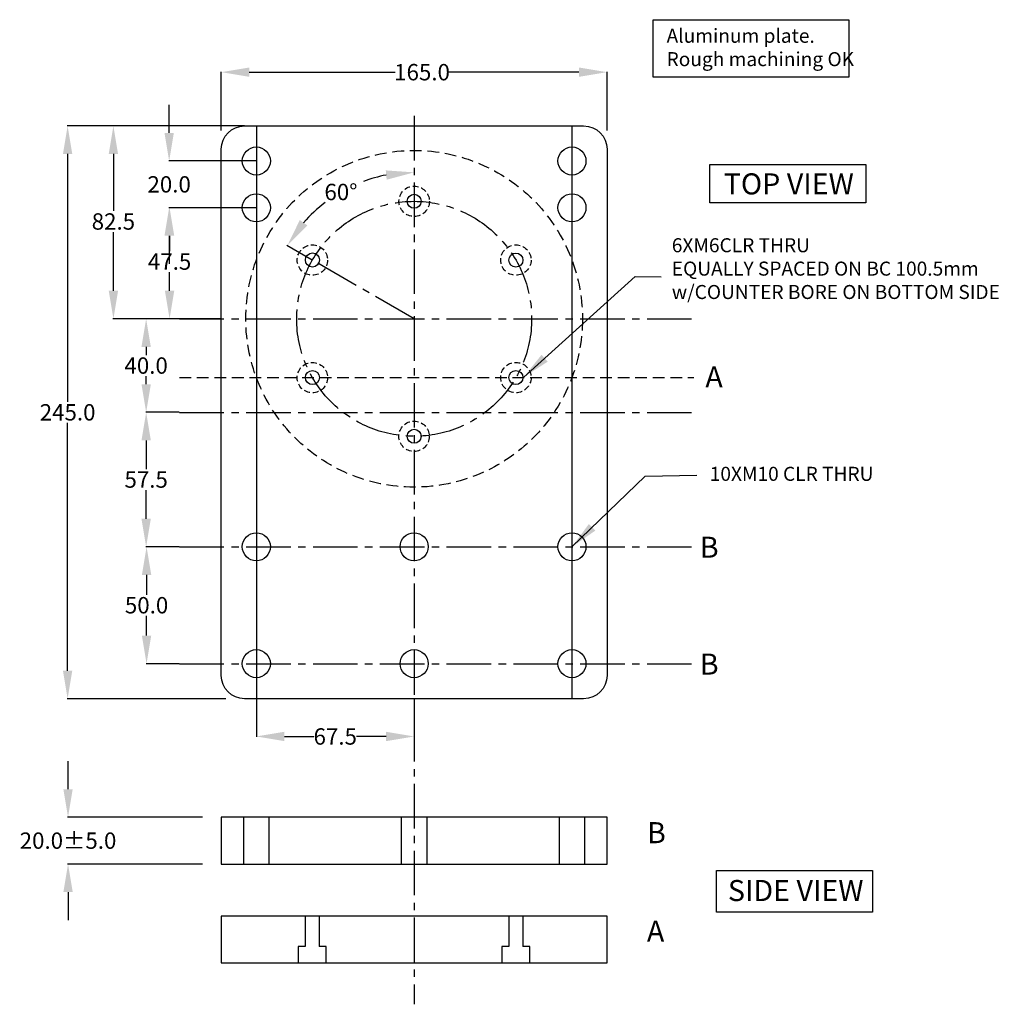
# Model space of a CAD drawing. Extents: x -8967 to 18517, y -3100 to 7845.
# Drawn here: x -6188 to -5768, y -3100 to -2679 of the extents above; entities that cross this region are included whole.
import ezdxf

# ---------------------------------------------------------------- set-up
doc = ezdxf.new("R2010")
doc.units = 0
doc.header["$MEASUREMENT"] = 0
doc.linetypes.add('CENTER2', pattern=[28.575, 19.05, -3.175, 3.175, -3.175])
doc.linetypes.add('DASHED', pattern=[0.75, 0.5, -0.25])
doc.layers.get('DEFPOINTS').update_dxf_attribs({"linetype": 'CONTINUOUS'})
doc.layers.add('pump', color=5, linetype='CONTINUOUS')
doc.styles.add('tokoku', font='MS UI Gothic.ttf', dxfattribs={"height": 7})
doc.dimstyles.new('tokoku', dxfattribs={"dimtxt": 20, "dimasz": 12, "dimexe": 0.18, "dimexo": 0.0625, "dimgap": 1, "dimtad": 0, "dimtih": 1, "dimtoh": 1, "dimdec": 1, "dimzin": 0, "dimdsep": 46, "dimtxsty": 'tokoku', "dimcen": 0.09, "dimclrd": 5, "dimclre": 5, "dimclrt": 5, "dimadec": 0, "dimazin": 0, "dimtfac": 1, "dimtdec": 1, "dimtofl": 0, "dimtmove": 0, "dimatfit": 3, "dimfxl": 0, "dimtolj": 1, "dimtzin": 0, "dimarcsym": 0})

# ---------------------------------------------------------------- blocks, each defined once
blk = doc.blocks.new('*D100')
at = {"layer": 'DEFPOINTS', "color": 0, "linetype": 'Continuous'}
for p in [(-6019.59, -2700), (-6041.01, -2747.96), (-6063.1, -2781.7), (-6019.59, -2806.82), (-6019.59, -3000)]:
    blk.add_point(p, dxfattribs=at)
at = {"layer": 'pump', "color": 5, "linetype": 'Continuous', "lineweight": -2}
blk.add_line((-6063.16, -2781.67), (-6073.99, -2775.41), dxfattribs=at)
for start, end in [(100.994, 110.303), (127.4221, 139.006)]:
    blk.add_arc((-6019.59, -2806.82), 62.63, start, end, dxfattribs=at)
at = {"layer": 'pump', "color": 5, "linetype": 'Continuous'}
for points in [[(-6031.72, -2743.35), (-6031.34, -2747.33), (-6019.59, -2744.19)], [(-6065.23, -2766.9), (-6068.49, -2764.57), (-6073.83, -2775.5)]]:
    blk.add_solid(points, dxfattribs=at)
at = {"layer": 'pump', "color": 5, "linetype": 'Continuous', "insert": (-6050.9, -2752.58), "char_height": 7, "attachment_point": 5, "style": 'tokoku'}
blk.add_mtext('\\A1;60°', dxfattribs=at)
blk = doc.blocks.new('*D101')
at = {"layer": 'DEFPOINTS', "color": 0, "linetype": 'Continuous'}
for p in [(-6110.09, -3020), (-6167.63, -3040), (-6110.09, -3040)]:
    blk.add_point(p, dxfattribs=at)
at = {"layer": 'pump', "color": 5, "linetype": 'Continuous', "lineweight": -2}
for p, q in [((-6167.63, -3008), (-6167.63, -2996)), ((-6110.15, -3020), (-6167.81, -3020)), ((-6110.15, -3040), (-6167.81, -3040)), ((-6167.63, -3052), (-6167.63, -3064))]:
    blk.add_line(p, q, dxfattribs=at)
at = {"layer": 'pump', "color": 5, "linetype": 'Continuous'}
for points in [[(-6169.63, -3008), (-6165.63, -3008), (-6167.63, -3020)], [(-6169.63, -3052), (-6165.63, -3052), (-6167.63, -3040)]]:
    blk.add_solid(points, dxfattribs=at)
at = {"layer": 'pump', "color": 5, "linetype": 'Continuous', "insert": (-6167.63, -3030), "char_height": 7, "attachment_point": 5, "style": 'tokoku'}
blk.add_mtext('\\A1;20.0±5.0', dxfattribs=at)
blk = doc.blocks.new('*D102')
at = {"layer": 'DEFPOINTS', "color": 0, "linetype": 'Continuous'}
for p in [(-5937.09, -2701.34), (-6102.09, -2726.32), (-5937.09, -2726.32)]:
    blk.add_point(p, dxfattribs=at)
at = {"layer": 'pump', "color": 5, "linetype": 'Continuous', "lineweight": -2}
for p, q in [((-6102.09, -2726.26), (-6102.09, -2701.16)), ((-6090.09, -2701.34), (-6027.71, -2701.34)), ((-5949.09, -2701.34), (-6004.71, -2701.34)), ((-5937.09, -2726.26), (-5937.09, -2701.16))]:
    blk.add_line(p, q, dxfattribs=at)
at = {"layer": 'pump', "color": 5, "linetype": 'Continuous'}
for points in [[(-6090.09, -2699.34), (-6090.09, -2703.34), (-6102.09, -2701.34)], [(-5949.09, -2699.34), (-5949.09, -2703.34), (-5937.09, -2701.34)]]:
    blk.add_solid(points, dxfattribs=at)
at = {"layer": 'pump', "color": 5, "linetype": 'Continuous', "insert": (-6016.21, -2701.34), "char_height": 7, "attachment_point": 5, "style": 'tokoku'}
blk.add_mtext('\\A1;165.0', dxfattribs=at)
blk = doc.blocks.new('*D103')
at = {"layer": 'DEFPOINTS', "color": 0, "linetype": 'Continuous'}
for p in [(-6100.09, -2724.32), (-6167.81, -2969.32), (-6100.09, -2969.32)]:
    blk.add_point(p, dxfattribs=at)
at = {"layer": 'pump', "color": 5, "linetype": 'Continuous', "lineweight": -2}
for p, q in [((-6100.15, -2724.32), (-6167.99, -2724.32)), ((-6167.81, -2736.32), (-6167.81, -2842.32)), ((-6167.81, -2957.32), (-6167.81, -2851.32)), ((-6100.15, -2969.32), (-6167.99, -2969.32))]:
    blk.add_line(p, q, dxfattribs=at)
at = {"layer": 'pump', "color": 5, "linetype": 'Continuous'}
for points in [[(-6169.81, -2736.32), (-6165.81, -2736.32), (-6167.81, -2724.32)], [(-6169.81, -2957.32), (-6165.81, -2957.32), (-6167.81, -2969.32)]]:
    blk.add_solid(points, dxfattribs=at)
at = {"layer": 'pump', "color": 5, "linetype": 'Continuous', "insert": (-6167.81, -2846.82), "char_height": 7, "attachment_point": 5, "style": 'tokoku'}
blk.add_mtext('\\A1;245.0', dxfattribs=at)
blk = doc.blocks.new('*D104')
at = {"layer": 'DEFPOINTS', "color": 0, "linetype": 'Continuous'}
for p in [(-6120, -2904.32), (-6134.04, -2954.32), (-6120, -2954.32)]:
    blk.add_point(p, dxfattribs=at)
at = {"layer": 'pump', "color": 5, "linetype": 'Continuous', "lineweight": -2}
for p, q in [((-6120.06, -2904.32), (-6134.22, -2904.32)), ((-6134.04, -2916.32), (-6134.04, -2924.82)), ((-6134.04, -2942.32), (-6134.04, -2933.82)), ((-6120.06, -2954.32), (-6134.22, -2954.32))]:
    blk.add_line(p, q, dxfattribs=at)
at = {"layer": 'pump', "color": 5, "linetype": 'Continuous'}
for points in [[(-6136.04, -2916.32), (-6132.04, -2916.32), (-6134.04, -2904.32)], [(-6136.04, -2942.32), (-6132.04, -2942.32), (-6134.04, -2954.32)]]:
    blk.add_solid(points, dxfattribs=at)
at = {"layer": 'pump', "color": 5, "linetype": 'Continuous', "insert": (-6134.04, -2929.32), "char_height": 7, "attachment_point": 5, "style": 'tokoku'}
blk.add_mtext('\\A1;50.0', dxfattribs=at)
blk = doc.blocks.new('*D105')
at = {"layer": 'DEFPOINTS', "color": 0, "linetype": 'Continuous'}
for p in [(-6120, -2846.82), (-6134.22, -2904.32), (-6120.06, -2904.32)]:
    blk.add_point(p, dxfattribs=at)
at = {"layer": 'pump', "color": 5, "linetype": 'Continuous', "lineweight": -2}
for p, q in [((-6120.06, -2846.82), (-6134.4, -2846.82)), ((-6134.22, -2858.82), (-6134.22, -2871.07)), ((-6134.22, -2892.32), (-6134.22, -2880.07)), ((-6120.12, -2904.32), (-6134.4, -2904.32))]:
    blk.add_line(p, q, dxfattribs=at)
at = {"layer": 'pump', "color": 5, "linetype": 'Continuous'}
for points in [[(-6136.22, -2858.82), (-6132.22, -2858.82), (-6134.22, -2846.82)], [(-6136.22, -2892.32), (-6132.22, -2892.32), (-6134.22, -2904.32)]]:
    blk.add_solid(points, dxfattribs=at)
at = {"layer": 'pump', "color": 5, "linetype": 'Continuous', "insert": (-6134.22, -2875.57), "char_height": 7, "attachment_point": 5, "style": 'tokoku'}
blk.add_mtext('\\A1;57.5', dxfattribs=at)
blk = doc.blocks.new('*D106')
at = {"layer": 'DEFPOINTS', "color": 0, "linetype": 'Continuous'}
for p in [(-6120, -2806.82), (-6134.22, -2846.82), (-6120, -2846.82)]:
    blk.add_point(p, dxfattribs=at)
at = {"layer": 'pump', "color": 5, "linetype": 'Continuous', "lineweight": -2}
for p, q in [((-6120.06, -2806.82), (-6134.4, -2806.82)), ((-6134.22, -2818.82), (-6134.22, -2822.32)), ((-6134.22, -2834.82), (-6134.22, -2831.32)), ((-6120.06, -2846.82), (-6134.4, -2846.82))]:
    blk.add_line(p, q, dxfattribs=at)
at = {"layer": 'pump', "color": 5, "linetype": 'Continuous'}
for points in [[(-6136.22, -2818.82), (-6132.22, -2818.82), (-6134.22, -2806.82)], [(-6136.22, -2834.82), (-6132.22, -2834.82), (-6134.22, -2846.82)]]:
    blk.add_solid(points, dxfattribs=at)
at = {"layer": 'pump', "color": 5, "linetype": 'Continuous', "insert": (-6134.22, -2826.82), "char_height": 7, "attachment_point": 5, "style": 'tokoku'}
blk.add_mtext('\\A1;40.0', dxfattribs=at)
blk = doc.blocks.new('*D107')
at = {"layer": 'DEFPOINTS', "color": 0, "linetype": 'Continuous'}
for p in [(-6148.23, -2724.32), (-6092.09, -2724.32), (-6120.06, -2806.82)]:
    blk.add_point(p, dxfattribs=at)
at = {"layer": 'pump', "color": 5, "linetype": 'Continuous', "lineweight": -2}
for p, q in [((-6092.15, -2724.32), (-6148.41, -2724.32)), ((-6148.23, -2736.32), (-6148.23, -2760.7)), ((-6148.23, -2794.82), (-6148.23, -2769.7)), ((-6120.12, -2806.82), (-6148.41, -2806.82))]:
    blk.add_line(p, q, dxfattribs=at)
at = {"layer": 'pump', "color": 5, "linetype": 'Continuous'}
for points in [[(-6150.23, -2736.32), (-6146.23, -2736.32), (-6148.23, -2724.32)], [(-6150.23, -2794.82), (-6146.23, -2794.82), (-6148.23, -2806.82)]]:
    blk.add_solid(points, dxfattribs=at)
at = {"layer": 'pump', "color": 5, "linetype": 'Continuous', "insert": (-6148.23, -2765.2), "char_height": 7, "attachment_point": 5, "style": 'tokoku'}
blk.add_mtext('\\A1;82.5', dxfattribs=at)
blk = doc.blocks.new('*D108')
at = {"layer": 'DEFPOINTS', "color": 0, "linetype": 'Continuous'}
for p in [(-6087.09, -2954.32), (-6019.59, -2969.32), (-6019.59, -2985.45)]:
    blk.add_point(p, dxfattribs=at)
at = {"layer": 'pump', "color": 5, "linetype": 'Continuous', "lineweight": -2}
for p, q in [((-6087.09, -2954.38), (-6087.09, -2985.63)), ((-6019.59, -2969.38), (-6019.59, -2985.63)), ((-6075.09, -2985.45), (-6062.47, -2985.45)), ((-6031.59, -2985.45), (-6044.2, -2985.45))]:
    blk.add_line(p, q, dxfattribs=at)
at = {"layer": 'pump', "color": 5, "linetype": 'Continuous'}
for points in [[(-6075.09, -2983.45), (-6075.09, -2987.45), (-6087.09, -2985.45)], [(-6031.59, -2983.45), (-6031.59, -2987.45), (-6019.59, -2985.45)]]:
    blk.add_solid(points, dxfattribs=at)
at = {"layer": 'pump', "color": 5, "linetype": 'Continuous', "insert": (-6053.34, -2985.45), "char_height": 7, "attachment_point": 5, "style": 'tokoku'}
blk.add_mtext('\\A1;67.5', dxfattribs=at)
blk = doc.blocks.new('*D109')
at = {"layer": 'DEFPOINTS', "color": 0, "linetype": 'Continuous'}
for p in [(-6124.2, -2759.32), (-6087.09, -2759.32), (-6102.09, -2806.82)]:
    blk.add_point(p, dxfattribs=at)
at = {"layer": 'pump', "color": 5, "linetype": 'Continuous', "lineweight": -2}
for p, q in [((-6087.15, -2759.32), (-6124.38, -2759.32)), ((-6124.2, -2771.32), (-6124.2, -2777.85)), ((-6124.2, -2794.82), (-6124.2, -2786.85)), ((-6102.15, -2806.82), (-6124.38, -2806.82))]:
    blk.add_line(p, q, dxfattribs=at)
at = {"layer": 'pump', "color": 5, "linetype": 'Continuous'}
for points in [[(-6126.2, -2771.32), (-6122.2, -2771.32), (-6124.2, -2759.32)], [(-6126.2, -2794.82), (-6122.2, -2794.82), (-6124.2, -2806.82)]]:
    blk.add_solid(points, dxfattribs=at)
at = {"layer": 'pump', "color": 5, "linetype": 'Continuous', "insert": (-6124.2, -2782.35), "char_height": 7, "attachment_point": 5, "style": 'tokoku'}
blk.add_mtext('\\A1;47.5', dxfattribs=at)
blk = doc.blocks.new('*D110')
at = {"layer": 'DEFPOINTS', "color": 0, "linetype": 'Continuous'}
for p in [(-6124.38, -2739.32), (-6087.09, -2739.32), (-6087.09, -2759.32)]:
    blk.add_point(p, dxfattribs=at)
at = {"layer": 'pump', "color": 5, "linetype": 'Continuous', "lineweight": -2}
for p, q in [((-6124.38, -2727.32), (-6124.38, -2715.32)), ((-6087.15, -2739.32), (-6124.56, -2739.32)), ((-6087.15, -2759.32), (-6124.56, -2759.32)), ((-6124.38, -2771.32), (-6124.38, -2783.32))]:
    blk.add_line(p, q, dxfattribs=at)
at = {"layer": 'pump', "color": 5, "linetype": 'Continuous'}
for points in [[(-6126.38, -2727.32), (-6122.38, -2727.32), (-6124.38, -2739.32)], [(-6126.38, -2771.32), (-6122.38, -2771.32), (-6124.38, -2759.32)]]:
    blk.add_solid(points, dxfattribs=at)
at = {"layer": 'pump', "color": 5, "linetype": 'Continuous', "insert": (-6124.38, -2749.32), "char_height": 7, "attachment_point": 5, "style": 'tokoku'}
blk.add_mtext('\\A1;20.0', dxfattribs=at)

msp = doc.modelspace()

# ---------------------------------------------------------------- linework, layer by layer
at = {"layer": 'pump', "linetype": 'CENTER2'}
for p, q in [((-6019.58709, -2720), (-6019.58709, -3100)), ((-6019.58709, -2806.82202), (-6063.10487, -2781.69702)), ((-6120, -2806.82202), (-5900, -2806.82202)), ((-6120, -2846.82101), (-5900, -2846.82101))]:
    msp.add_line(p, q, dxfattribs=at)
at = {"layer": 'pump', "linetype": 'Continuous'}
for p, q in [((-6087.08709, -2724.32202), (-6087.08709, -2969.32)), ((-5952.08709, -2724.32202), (-5952.08709, -2969.32)), ((-6066.15899, -3062.25), (-6066.15899, -3075.25)), ((-6060.15899, -3062.25), (-6060.15899, -3075.25)), ((-5979.06931, -3062.25), (-5979.06931, -3075.25)), ((-5973.06931, -3062.25), (-5973.06931, -3075.25))]:
    msp.add_line(p, q, dxfattribs=at)
at = {"layer": 'pump', "color": 9, "linetype": 'DASHED', "ltscale": 10}
msp.add_line((-6120, -2831.97827), (-5900, -2831.97827), dxfattribs=at)
at = {"layer": 'pump', "color": 9, "linetype": 'CENTER2'}
for p, q in [((-6120, -2904.32202), (-5900, -2904.32202)), ((-6120, -2954.32202), (-5900, -2954.32202))]:
    msp.add_line(p, q, dxfattribs=at)
at = {"layer": 'pump', "linetype": 'Continuous'}
for points in [[(-5917.29812, -2678.89298), (-5833.6928, -2678.89298), (-5833.6928, -2703.51053), (-5917.29812, -2703.51053)], [(-5893.1278, -2740.83617), (-5826.34288, -2740.83617), (-5826.34288, -2757.17323), (-5893.1278, -2757.17323)], [(-6102.08709, -3040), (-5937.08709, -3040), (-5937.08709, -3020), (-6102.08709, -3020)], [(-6092.58709, -3040), (-6081.58709, -3040), (-6081.58709, -3020), (-6092.58709, -3020)], [(-6025.08709, -3040), (-6014.08709, -3040), (-6014.08709, -3020), (-6025.08709, -3020)], [(-5957.58709, -3040), (-5946.58709, -3040), (-5946.58709, -3020), (-5957.58709, -3020)], [(-5890.28589, -3042.82804), (-5823.50097, -3042.82804), (-5823.50097, -3060.58572), (-5890.28589, -3060.58572)], [(-6102.08709, -3082.25), (-5937.08709, -3082.25), (-5937.08709, -3062.25), (-6102.08709, -3062.25)]]:
    msp.add_lwpolyline(points, close=True, dxfattribs=at)
msp.add_lwpolyline([(-6092.09, -2724.32202), (-5947.09, -2724.32202, -0.414213562), (-5937.09, -2734.32202), (-5937.09, -2959.32, -0.414213562), (-5947.09, -2969.32), (-6092.09, -2969.32, -0.414213562), (-6102.09, -2959.32), (-6102.09, -2734.32202, -0.414213562)], format="xyb", close=True, dxfattribs=at)
for points in [[(-6066.15899, -3075.25), (-6069.15899, -3075.25), (-6069.15899, -3082.25), (-6057.15899, -3082.25), (-6057.15899, -3075.25), (-6060.15899, -3075.25)], [(-5979.06931, -3075.25), (-5982.06931, -3075.25), (-5982.06931, -3082.25), (-5970.06931, -3082.25), (-5970.06931, -3075.25), (-5973.06931, -3075.25)]]:
    msp.add_lwpolyline(points, dxfattribs=at)
for centre, radius in [((-6087.08709, -2739.32202), 6), ((-5952.08709, -2739.32202), 6), ((-6087.08709, -2759.32202), 6), ((-6019.58709, -2756.57202), 3), ((-5952.08709, -2759.32202), 6), ((-6063.08683, -2781.66575), 3), ((-5976.06931, -2781.69702), 3), ((-6063.10487, -2831.94702), 3), ((-5976.06931, -2831.94702), 3), ((-6019.58709, -2857.07202), 3), ((-6087.08709, -2904.32202), 6), ((-6019.58709, -2904.32202), 6), ((-5952.08709, -2904.32202), 6), ((-6087.08709, -2954.32202), 6), ((-6019.58709, -2954.32202), 6), ((-5952.08709, -2954.32202), 6)]:
    msp.add_circle(centre, radius, dxfattribs=at)
at = {"layer": 'pump', "color": 9, "linetype": 'DASHED', "ltscale": 10}
msp.add_circle((-6019.58709, -2806.82202), 72, dxfattribs=at)
at = {"layer": 'pump', "linetype": 'DASHED', "ltscale": 5}
for centre in [(-6019.58709, -2756.57202), (-6063.10487, -2781.69702), (-5976.06931, -2781.69702), (-6063.1229, -2831.97828), (-5976.06931, -2831.94702), (-6019.62318, -2857.07203)]:
    msp.add_circle(centre, 6.5, dxfattribs=at)
at = {"layer": 'pump', "linetype": 'CENTER2'}
msp.add_circle((-6019.58709, -2806.82202), 50.25, dxfattribs=at)

# ---------------------------------------------------------------- texts
at = {"layer": 'pump', "linetype": 'Continuous', "attachment_point": 1, "style": 'tokoku'}
for s, insert, char_height, width in [('Aluminum plate.\\PRough machining OK', (-5911.6138, -2682.76601), 6, 82.98), ('TOP VIEW', (-5887.19075, -2744.60385), 9, 82.9800069), ('A', (-5895.04262, -2827.1746), 9, 25.23), ('B', (-5897.41596, -2900.00631), 9, 25.23), ('B', (-5897.41596, -2950.00631), 9, 25.23), ('B', (-5920.00868, -3022.08446), 9, 25.23), ('SIDE VIEW', (-5885.40025, -3046.83378), 9, 82.98), ('A', (-5920.04259, -3064.2113), 9, 25.23)]:
    msp.add_mtext(s, dxfattribs=dict(at, insert=insert, char_height=char_height, width=width))
at = {"layer": 'pump', "color": 5, "linetype": 'Continuous', "char_height": 6, "attachment_point": 1}
for s, insert in [('{\\fMS UI Gothic|b0|i0|c128|p17;6XM6CLR THRU\\PEQUALLY SPACED ON BC 100.5mm\\Pw/COUNTER BORE ON BOTTOM SIDE}', (-5909.38403, -2772.35318)), ('{\\fMS UI Gothic|b0|i0|c0|p17;10XM10 CLR THRU}', (-5893.15674, -2870.12366))]:
    msp.add_mtext(s, dxfattribs=dict(at, insert=insert))

# ---------------------------------------------------------------- dimensions: what is measured, and where the dimension line sits
at = {"layer": 'pump', "linetype": 'Continuous'}
dim = msp.add_linear_dim(base=(-5937.09, -2701.34093), p1=(-6102.09, -2726.32202), p2=(-5937.09, -2726.32202), dimstyle='tokoku', override={"dimtxt": 7}, dxfattribs=at)
dim.commit()
dim.dimension.update_dxf_attribs({"geometry": '*D102', "text_midpoint": (-6016.20911, -2701.34093), "dimtype": 160})
dim = msp.add_angular_dim_2l(base=(-6041.00935, -2747.96485), line1=((-6019.58709, -2700), (-6019.58709, -3000)), line2=((-6019.58709, -2806.82202), (-6063.10487, -2781.69702)), dimstyle='tokoku', override={"dimtxt": 7}, dxfattribs=at)
dim.commit()
dim.dimension.update_dxf_attribs({"geometry": '*D100', "text_midpoint": (-6050.90433, -2752.57896)})
for base, p1, p2, picture, middle in [((-6124.38385, -2739.32202), (-6087.08709, -2759.32202), (-6087.08709, -2739.32202), '*D110', (-6124.38385, -2749.32202)), ((-6134.22222, -2846.82101), (-6120, -2806.82202), (-6120, -2846.82101), '*D106', (-6134.22222, -2826.82151)), ((-6134.22222, -2904.32202), (-6120, -2846.82101), (-6120.0625, -2904.32202), '*D105', (-6134.22222, -2875.57151))]:
    dim = msp.add_linear_dim(base=base, p1=p1, p2=p2, angle=90, dimstyle='tokoku', dxfattribs=at)
    dim.commit()
    dim.dimension.update_dxf_attribs({"geometry": picture, "text_midpoint": middle})
for base, p1, p2, override, picture, middle in [((-6167.80938, -2969.32), (-6100.09, -2724.32202), (-6100.09, -2969.32), {"dimtxt": 7}, '*D103', (-6167.80938, -2846.82101)), ((-6134.04222, -2954.32202), (-6120, -2904.32202), (-6120, -2954.32202), {"dimtxt": 7}, '*D104', (-6134.04222, -2929.32202)), ((-6167.62938, -3040), (-6110.08709, -3020), (-6110.08709, -3040), {"dimtxt": 7, "dimgap": 1, "dimtol": 1, "dimlim": 0, "dimtp": 5, "dimtm": 5}, '*D101', (-6167.62938, -3030))]:
    dim = msp.add_linear_dim(base=base, p1=p1, p2=p2, angle=90, dimstyle='tokoku', override=override, dxfattribs=at)
    dim.commit()
    dim.dimension.update_dxf_attribs({"geometry": picture, "text_midpoint": middle})
for base, p1, p2, picture, middle in [((-6148.22767, -2724.32202), (-6120.0625, -2806.82202), (-6092.09, -2724.32202), '*D107', (-6148.22767, -2765.19532)), ((-6124.20385, -2759.32202), (-6102.09, -2806.82202), (-6087.08709, -2759.32202), '*D109', (-6124.20385, -2782.35107))]:
    dim = msp.add_linear_dim(base=base, p1=p1, p2=p2, angle=90, dimstyle='tokoku', dxfattribs=at)
    dim.commit()
    dim.dimension.update_dxf_attribs({"geometry": picture, "text_midpoint": middle, "dimtype": 160})
dim = msp.add_linear_dim(base=(-6019.58709, -2985.44576), p1=(-6087.08709, -2954.32202), p2=(-6019.58709, -2969.32), dimstyle='tokoku', dxfattribs=at)
dim.commit()
dim.dimension.update_dxf_attribs({"geometry": '*D108', "text_midpoint": (-6053.33709, -2985.44576)})

# ---------------------------------------------------------------- leaders
at = {"layer": 'pump', "linetype": 'Continuous', "annotation_type": 0, "has_hookline": 1, "hookline_direction": 0}
for points, text_width in [([(-5972.67598, -2831.72476), (-5925.11515, -2788.69385), (-5913.91966, -2788.87658)], 145.32955), ([(-5952.08709, -2904.32202), (-5920.76201, -2874.06604), (-5898.64769, -2873.76175)], 70.70455)]:
    msp.add_leader(points, dimstyle='tokoku', override={"dimgap": 1, "dimtad": 0}, dxfattribs=dict(at, text_width=text_width))

doc.saveas('drawing.dxf')
